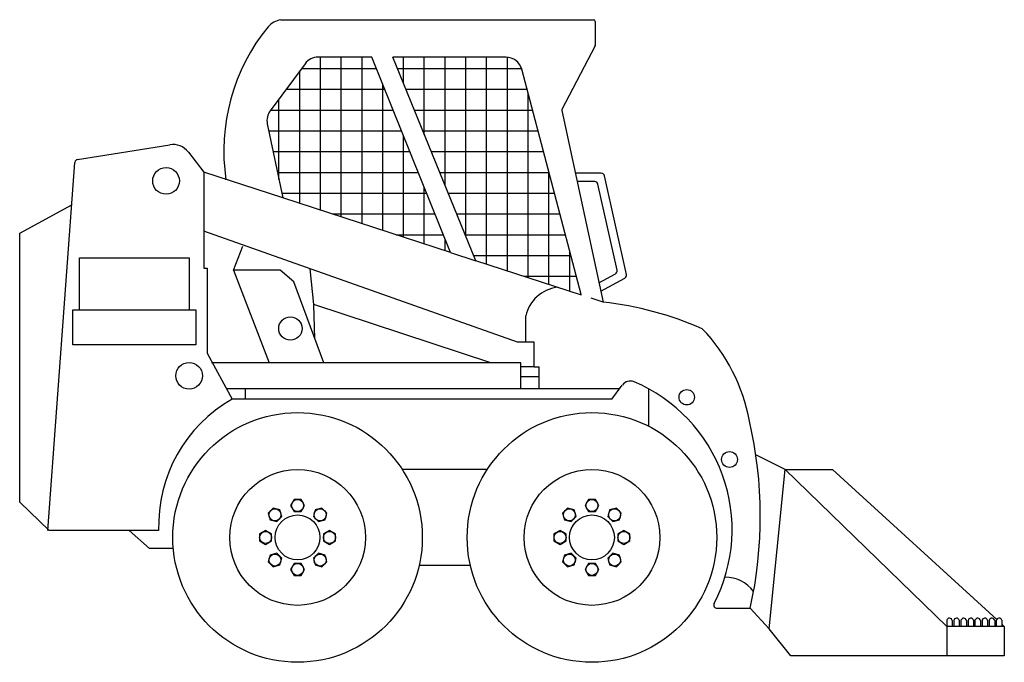
# Model space of a CAD drawing. Units: millimetres. Extents: x -8965.7 to -8916.1, y 21886.6 to 21938.8.
# Drawn here: x -8953.7 to -8947.7, y 21888.1 to 21892 of the extents above; entities that cross this region are included whole.
import ezdxf

# ---------------------------------------------------------------- set-up
doc = ezdxf.new("R2010")
doc.units = ezdxf.units.MM
doc.header["$LTSCALE"] = 0.5
doc.layers.add('aStavba-az_objekt', color=7, linetype='Continuous')

msp = doc.modelspace()

# ---------------------------------------------------------------- linework, layer by layer
at = {"layer": 'aStavba-az_objekt'}
for p, q in [((-8952.0839, 21891.9822), (-8950.1883, 21891.9822)), ((-8950.1784, 21891.9723), (-8950.1784, 21891.8279)), ((-8950.1795, 21891.8233), (-8950.3802, 21891.4393)), ((-8951.532, 21891.7557), (-8951.857, 21891.7557)), ((-8951.8432, 21890.8291), (-8951.8432, 21891.7557)), ((-8951.7173, 21890.7882), (-8951.7173, 21891.7557)), ((-8951.5915, 21890.7473), (-8951.5915, 21891.7557)), ((-8951.0551, 21890.5729), (-8951.532, 21891.7557)), ((-8950.9018, 21890.5231), (-8951.4051, 21891.7557)), ((-8950.7197, 21891.7557), (-8951.4051, 21891.7557)), ((-8951.3398, 21891.5959), (-8951.3398, 21891.7557)), ((-8951.214, 21891.2877), (-8951.214, 21891.7557)), ((-8951.0881, 21890.9794), (-8951.0881, 21891.7557)), ((-8950.9623, 21890.6712), (-8950.9623, 21891.7557)), ((-8950.8364, 21890.5018), (-8950.8364, 21891.7557)), ((-8950.7106, 21890.4609), (-8950.7106, 21891.7553)), ((-8951.9365, 21891.7157), (-8952.1477, 21891.4311)), ((-8951.969, 21890.87), (-8951.969, 21891.6718)), ((-8951.9577, 21891.687), (-8951.5043, 21891.687)), ((-8951.377, 21891.687), (-8950.6255, 21891.687)), ((-8950.2635, 21890.3184), (-8950.624, 21891.682)), ((-8952.0512, 21891.5612), (-8951.4536, 21891.5612)), ((-8951.4657, 21890.7064), (-8951.4657, 21891.5911)), ((-8951.3256, 21891.5612), (-8950.592, 21891.5612)), ((-8952.0949, 21891.0148), (-8952.0949, 21891.5023)), ((-8950.5847, 21890.42), (-8950.5847, 21891.5335)), ((-8952.1446, 21891.4353), (-8951.4028, 21891.4353)), ((-8951.2743, 21891.4353), (-8950.5588, 21891.4353)), ((-8950.3811, 21891.4326), (-8950.1308, 21890.2725)), ((-8952.1652, 21891.3519), (-8952.0717, 21890.9034)), ((-8952.1563, 21891.3095), (-8951.3521, 21891.3095)), ((-8951.2229, 21891.3095), (-8950.5255, 21891.3095)), ((-8951.3398, 21890.6655), (-8951.3398, 21891.279)), ((-8953.3146, 21891.1365), (-8952.7565, 21891.2255)), ((-8952.1301, 21891.1836), (-8951.3013, 21891.1836)), ((-8951.1715, 21891.1836), (-8950.4922, 21891.1836)), ((-8952.6435, 21891.1806), (-8952.5497, 21891.0588)), ((-8953.4944, 21888.8901), (-8953.3312, 21891.1184)), ((-8952.5497, 21891.0588), (-8952.5497, 21890.4773)), ((-8952.0717, 21890.9034), (-8952.5497, 21891.0588)), ((-8952.1038, 21891.0578), (-8951.2506, 21891.0578)), ((-8951.1201, 21891.0578), (-8950.459, 21891.0578)), ((-8950.4589, 21890.3791), (-8950.4589, 21891.0575)), ((-8950.1419, 21891.0526), (-8950.2946, 21891.0526)), ((-8950.182, 21891.0026), (-8950.2883, 21891.0026)), ((-8949.9897, 21890.4395), (-8950.1226, 21891.0371)), ((-8951.214, 21890.6246), (-8951.214, 21890.9669)), ((-8950.0467, 21890.4654), (-8950.1627, 21890.9871)), ((-8952.0776, 21890.932), (-8951.1999, 21890.932)), ((-8951.0551, 21890.5729), (-8952.0717, 21890.9034)), ((-8951.0687, 21890.932), (-8950.4257, 21890.932)), ((-8953.6655, 21890.6904), (-8953.35, 21890.8619)), ((-8951.7724, 21890.8061), (-8951.1491, 21890.8061)), ((-8951.0174, 21890.8061), (-8950.3924, 21890.8061)), ((-8953.6655, 21889.0622), (-8953.6655, 21890.6904)), ((-8950.6502, 21890.0296), (-8952.5497, 21890.7021)), ((-8951.3853, 21890.6803), (-8951.0984, 21890.6803)), ((-8951.0881, 21890.5837), (-8951.0881, 21890.6548)), ((-8950.966, 21890.6803), (-8950.3592, 21890.6803)), ((-8952.3705, 21890.4654), (-8952.3143, 21890.6118)), ((-8953.3022, 21890.5399), (-8952.6382, 21890.5399)), ((-8953.3022, 21890.2252), (-8953.3022, 21890.5399)), ((-8952.6382, 21890.5399), (-8952.6382, 21890.2252)), ((-8951.0551, 21890.5729), (-8950.9018, 21890.5231)), ((-8950.9146, 21890.5544), (-8950.3259, 21890.5544)), ((-8950.333, 21890.3382), (-8950.333, 21890.5814)), ((-8952.5497, 21890.4773), (-8952.5292, 21890.4773)), ((-8952.5292, 21890.4773), (-8952.5292, 21889.9642)), ((-8952.3705, 21890.4654), (-8952.1545, 21889.9043)), ((-8952.088, 21890.4654), (-8952.3705, 21890.4654)), ((-8952.0049, 21890.3948), (-8952.088, 21890.4654)), ((-8951.8844, 21890.2578), (-8951.9066, 21890.4744)), ((-8950.2627, 21890.3153), (-8950.9018, 21890.5231)), ((-8950.611, 21890.4286), (-8950.2926, 21890.4286)), ((-8950.156, 21890.3893), (-8950.0565, 21890.4437)), ((-8950.145, 21890.3383), (-8949.9995, 21890.4179)), ((-8951.8221, 21889.9043), (-8952.0049, 21890.3948)), ((-8950.1308, 21890.2725), (-8950.2034, 21890.2961)), ((-8951.8764, 21890.0501), (-8951.8844, 21890.2578)), ((-8950.8109, 21889.9043), (-8951.8844, 21890.2578)), ((-8953.3438, 21890.2252), (-8952.5977, 21890.2252)), ((-8953.3438, 21890.0131), (-8953.3438, 21890.2252)), ((-8952.5977, 21890.2252), (-8952.5977, 21890.0131)), ((-8950.5997, 21890.0296), (-8950.5997, 21890.189)), ((-8952.5977, 21890.0131), (-8953.3438, 21890.0131)), ((-8950.5492, 21890.0296), (-8950.6502, 21890.0296)), ((-8950.5492, 21889.8812), (-8950.5492, 21890.0296)), ((-8952.5292, 21889.9642), (-8952.3786, 21889.6847)), ((-8950.6299, 21889.9043), (-8952.5037, 21889.9043)), ((-8950.6299, 21889.752), (-8950.6299, 21889.9043)), ((-8950.5492, 21889.8812), (-8950.6299, 21889.8812)), ((-8950.5492, 21889.8812), (-8950.519, 21889.8812)), ((-8950.519, 21889.7474), (-8950.519, 21889.8812)), ((-8950.6299, 21889.8218), (-8950.519, 21889.8218)), ((-8950.0773, 21889.6847), (-8950.0144, 21889.7705)), ((-8950.0313, 21889.7474), (-8952.4124, 21889.7474)), ((-8952.2965, 21889.6847), (-8952.2965, 21889.7474)), ((-8949.853, 21889.5202), (-8949.853, 21889.7463)), ((-8950.0773, 21889.6847), (-8952.3786, 21889.6847)), ((-8949.0281, 21889.2595), (-8949.2056, 21889.3476)), ((-8950.8324, 21889.2595), (-8951.3481, 21889.2595)), ((-8949.124, 21888.2949), (-8949.0281, 21889.2595)), ((-8948.0493, 21888.3086), (-8949.0281, 21889.2595)), ((-8949.0281, 21889.2595), (-8948.7406, 21889.2595)), ((-8948.7406, 21889.2595), (-8947.7464, 21888.3508)), ((-8953.4875, 21888.8901), (-8953.6655, 21889.0622)), ((-8952.0031, 21889.0778), (-8952.0241, 21889.0413)), ((-8952.0241, 21889.0413), (-8952.0031, 21889.0049)), ((-8951.961, 21889.0778), (-8952.0031, 21889.0778)), ((-8951.94, 21889.0413), (-8951.961, 21889.0778)), ((-8951.961, 21889.0049), (-8951.94, 21889.0413)), ((-8950.2194, 21889.0778), (-8950.2405, 21889.0413)), ((-8950.2405, 21889.0413), (-8950.2194, 21889.0049)), ((-8950.1774, 21889.0778), (-8950.2194, 21889.0778)), ((-8950.1563, 21889.0413), (-8950.1774, 21889.0778)), ((-8950.1774, 21889.0049), (-8950.1563, 21889.0413)), ((-8952.1298, 21889.0253), (-8952.1596, 21888.9955)), ((-8952.1596, 21888.9955), (-8952.1487, 21888.9549)), ((-8952.0892, 21889.0144), (-8952.1298, 21889.0253)), ((-8952.0783, 21888.9737), (-8952.0892, 21889.0144)), ((-8952.0031, 21889.0049), (-8951.961, 21889.0049)), ((-8951.875, 21889.0144), (-8951.8859, 21888.9737)), ((-8951.8343, 21889.0253), (-8951.875, 21889.0144)), ((-8951.8046, 21888.9955), (-8951.8343, 21889.0253)), ((-8951.8155, 21888.9549), (-8951.8046, 21888.9955)), ((-8950.3461, 21889.0253), (-8950.3759, 21888.9955)), ((-8950.3759, 21888.9955), (-8950.365, 21888.9549)), ((-8950.3055, 21889.0144), (-8950.3461, 21889.0253)), ((-8950.2946, 21888.9737), (-8950.3055, 21889.0144)), ((-8950.2194, 21889.0049), (-8950.1774, 21889.0049)), ((-8950.0913, 21889.0144), (-8950.1022, 21888.9737)), ((-8950.0507, 21889.0253), (-8950.0913, 21889.0144)), ((-8950.0209, 21888.9955), (-8950.0507, 21889.0253)), ((-8950.0318, 21888.9549), (-8950.0209, 21888.9955)), ((-8952.1487, 21888.9549), (-8952.108, 21888.944)), ((-8952.108, 21888.944), (-8952.0783, 21888.9737)), ((-8951.8859, 21888.9737), (-8951.8561, 21888.944)), ((-8951.8561, 21888.944), (-8951.8155, 21888.9549)), ((-8950.365, 21888.9549), (-8950.3244, 21888.944)), ((-8950.3244, 21888.944), (-8950.2946, 21888.9737)), ((-8950.1022, 21888.9737), (-8950.0725, 21888.944)), ((-8950.0725, 21888.944), (-8950.0318, 21888.9549)), ((-8952.8236, 21888.8901), (-8953.4875, 21888.8901)), ((-8952.8783, 21888.7806), (-8953.0028, 21888.8901)), ((-8952.1756, 21888.8899), (-8952.212, 21888.8688)), ((-8952.212, 21888.8688), (-8952.212, 21888.8268)), ((-8952.1392, 21888.8688), (-8952.1756, 21888.8899)), ((-8952.1392, 21888.8268), (-8952.1392, 21888.8688)), ((-8951.7885, 21888.8899), (-8951.825, 21888.8688)), ((-8951.825, 21888.8688), (-8951.825, 21888.8268)), ((-8951.7521, 21888.8688), (-8951.7885, 21888.8899)), ((-8951.7521, 21888.8268), (-8951.7521, 21888.8688)), ((-8950.3919, 21888.8899), (-8950.4284, 21888.8688)), ((-8950.4284, 21888.8688), (-8950.4284, 21888.8268)), ((-8950.3555, 21888.8688), (-8950.3919, 21888.8899)), ((-8950.3555, 21888.8268), (-8950.3555, 21888.8688)), ((-8950.0049, 21888.8899), (-8950.0413, 21888.8688)), ((-8950.0413, 21888.8688), (-8950.0413, 21888.8268)), ((-8949.9684, 21888.8688), (-8950.0049, 21888.8899)), ((-8949.9684, 21888.8268), (-8949.9684, 21888.8688)), ((-8952.212, 21888.8268), (-8952.1756, 21888.8057)), ((-8952.1756, 21888.8057), (-8952.1392, 21888.8268)), ((-8951.825, 21888.8268), (-8951.7885, 21888.8057)), ((-8951.7885, 21888.8057), (-8951.7521, 21888.8268)), ((-8950.4284, 21888.8268), (-8950.3919, 21888.8057)), ((-8950.3919, 21888.8057), (-8950.3555, 21888.8268)), ((-8950.0413, 21888.8268), (-8950.0049, 21888.8057)), ((-8950.0049, 21888.8057), (-8949.9684, 21888.8268)), ((-8952.735, 21888.7806), (-8952.8783, 21888.7806)), ((-8952.1487, 21888.7407), (-8952.1596, 21888.7001)), ((-8952.108, 21888.7516), (-8952.1487, 21888.7407)), ((-8952.0783, 21888.7218), (-8952.108, 21888.7516)), ((-8951.8561, 21888.7516), (-8951.8859, 21888.7218)), ((-8951.8155, 21888.7407), (-8951.8561, 21888.7516)), ((-8951.8046, 21888.7001), (-8951.8155, 21888.7407)), ((-8950.365, 21888.7407), (-8950.3759, 21888.7001)), ((-8950.3244, 21888.7516), (-8950.365, 21888.7407)), ((-8950.2946, 21888.7218), (-8950.3244, 21888.7516)), ((-8950.0725, 21888.7516), (-8950.1022, 21888.7218)), ((-8950.0318, 21888.7407), (-8950.0725, 21888.7516)), ((-8950.0209, 21888.7001), (-8950.0318, 21888.7407)), ((-8952.1596, 21888.7001), (-8952.1298, 21888.6703)), ((-8952.1298, 21888.6703), (-8952.0892, 21888.6812)), ((-8952.0892, 21888.6812), (-8952.0783, 21888.7218)), ((-8952.0031, 21888.6907), (-8952.0241, 21888.6543)), ((-8951.961, 21888.6907), (-8952.0031, 21888.6907)), ((-8951.94, 21888.6543), (-8951.961, 21888.6907)), ((-8951.8859, 21888.7218), (-8951.875, 21888.6812)), ((-8951.875, 21888.6812), (-8951.8343, 21888.6703)), ((-8951.8343, 21888.6703), (-8951.8046, 21888.7001)), ((-8950.935, 21888.678), (-8951.2455, 21888.678)), ((-8950.3759, 21888.7001), (-8950.3461, 21888.6703)), ((-8950.3461, 21888.6703), (-8950.3055, 21888.6812)), ((-8950.3055, 21888.6812), (-8950.2946, 21888.7218)), ((-8950.2194, 21888.6907), (-8950.2405, 21888.6543)), ((-8950.1774, 21888.6907), (-8950.2194, 21888.6907)), ((-8950.1563, 21888.6543), (-8950.1774, 21888.6907)), ((-8950.1022, 21888.7218), (-8950.0913, 21888.6812)), ((-8950.0913, 21888.6812), (-8950.0507, 21888.6703)), ((-8950.0507, 21888.6703), (-8950.0209, 21888.7001)), ((-8952.0241, 21888.6543), (-8952.0031, 21888.6178)), ((-8952.0031, 21888.6178), (-8951.961, 21888.6178)), ((-8951.961, 21888.6178), (-8951.94, 21888.6543)), ((-8950.2405, 21888.6543), (-8950.2194, 21888.6178)), ((-8950.2194, 21888.6178), (-8950.1774, 21888.6178)), ((-8950.1774, 21888.6178), (-8950.1563, 21888.6543)), ((-8949.4402, 21888.4191), (-8949.2397, 21888.4191)), ((-8949.124, 21888.2949), (-8949.2397, 21888.4191)), ((-8948.0493, 21888.3463), (-8948.0493, 21888.3086)), ((-8948.016, 21888.3441), (-8948.016, 21888.3086)), ((-8948.0063, 21888.3441), (-8948.0063, 21888.3086)), ((-8947.973, 21888.3463), (-8947.973, 21888.3086)), ((-8947.9628, 21888.3463), (-8947.9628, 21888.3086)), ((-8947.9295, 21888.3441), (-8947.9295, 21888.3086)), ((-8947.9198, 21888.3441), (-8947.9198, 21888.3086)), ((-8947.8865, 21888.3463), (-8947.8865, 21888.3086)), ((-8947.8781, 21888.3463), (-8947.8781, 21888.3086)), ((-8947.8448, 21888.3441), (-8947.8448, 21888.3086)), ((-8947.8351, 21888.3441), (-8947.8351, 21888.3086)), ((-8947.8018, 21888.3463), (-8947.8018, 21888.3086)), ((-8947.7916, 21888.3463), (-8947.7916, 21888.3086)), ((-8947.7583, 21888.3441), (-8947.7583, 21888.3086)), ((-8947.7486, 21888.3441), (-8947.7486, 21888.3086)), ((-8947.7153, 21888.3463), (-8947.7153, 21888.3086)), ((-8947.7153, 21888.3224), (-8947.7002, 21888.3086)), ((-8948.9939, 21888.1307), (-8949.124, 21888.2949)), ((-8948.0493, 21888.3086), (-8948.0493, 21888.1307)), ((-8947.7002, 21888.3086), (-8948.0493, 21888.3086)), ((-8947.7002, 21888.3086), (-8947.7002, 21888.1307)), ((-8947.7002, 21888.1307), (-8948.9939, 21888.1307))]:
    msp.add_line(p, q, dxfattribs=at)
for centre, radius in [((-8952.7789, 21891.0061), 0.0807), ((-8952.0257, 21890.1125), 0.0706), ((-8952.6393, 21889.8265), 0.0807), ((-8949.6241, 21889.6964), 0.0466), ((-8951.9821, 21888.8478), 0.7559), ((-8950.1984, 21888.8478), 0.7559), ((-8949.3652, 21889.32), 0.048), ((-8951.9821, 21888.8478), 0.4111), ((-8950.1984, 21888.8478), 0.4111), ((-8951.9821, 21889.0413), 0.0364), ((-8950.1984, 21889.0413), 0.0364), ((-8952.1189, 21888.9846), 0.0364), ((-8951.9821, 21888.8478), 0.136), ((-8951.8452, 21888.9846), 0.0364), ((-8950.3353, 21888.9846), 0.0364), ((-8950.1984, 21888.8478), 0.136), ((-8950.1984, 21888.8478), 0.136), ((-8950.0616, 21888.9846), 0.0364), ((-8952.1756, 21888.8478), 0.0364), ((-8951.7885, 21888.8478), 0.0364), ((-8950.3919, 21888.8478), 0.0364), ((-8950.0049, 21888.8478), 0.0364), ((-8952.1189, 21888.7109), 0.0364), ((-8951.8452, 21888.7109), 0.0364), ((-8950.3353, 21888.7109), 0.0364), ((-8950.0616, 21888.7109), 0.0364), ((-8951.9821, 21888.6543), 0.0364), ((-8950.1984, 21888.6543), 0.0364)]:
    msp.add_circle(centre, radius, dxfattribs=at)
for centre, radius, start, end in [((-8952.0586, 21891.8453), 0.1392, 100.46684, 137.13303), ((-8950.1883, 21891.9723), 0.00991, 0, 90), ((-8951.2344, 21891.1859), 1.1944, 140.84463, 188.34384), ((-8950.1883, 21891.8279), 0.00991, 332.40521, 0), ((-8950.1883, 21891.8279), 0.00991, 332.40521, 0), ((-8951.857, 21891.6567), 0.099, 90, 143.41208), ((-8950.7197, 21891.6567), 0.099, 14.80856, 90), ((-8952.0683, 21891.3721), 0.099, 143.41208, 191.77451), ((-8950.3714, 21891.4347), 0.00991, 152.40521, 192.17425), ((-8952.7378, 21891.1081), 0.1189, 37.58367, 99.06166), ((-8953.3115, 21891.1169), 0.0198, 99.06166, 175.81282), ((-8950.182, 21890.9828), 0.0198, 12.53539, 90), ((-8950.1419, 21891.0328), 0.0198, 12.53539, 90), ((-8950.066, 21890.4611), 0.0198, 298.67641, 12.53539), ((-8950.009, 21890.4352), 0.0198, 298.67641, 12.53539), ((-8950.3763, 21890.1359), 0.2297, 98.39202, 166.6405), ((-8950.3603, 21888.2233), 2.062, 66.27015, 83.60851), ((-8950.3066, 21889.3605), 1.0795, 10.24678, 44.03944), ((-8949.9664, 21889.7353), 0.0595, 67.11933, 143.73134), ((-8950.3213, 21888.8944), 0.9721, 332.65433, 67.11933), ((-8951.9431, 21888.919), 0.881, 119.62974, 181.88028), ((-8951.7389, 21888.9757), 2.5604, 347.44515, 13.02163), ((-8949.3882, 21888.4007), 0.2065, 35.17354, 91.44791), ((-8949.4402, 21888.4389), 0.0198, 152.999, 270), ((-8948.0328, 21888.3423), 0.0169, 6.17626, 166.43693), ((-8947.9895, 21888.3423), 0.0169, 13.56307, 173.82374), ((-8947.9463, 21888.3423), 0.0169, 6.17626, 166.43693), ((-8947.903, 21888.3423), 0.0169, 13.56307, 173.82374), ((-8947.8616, 21888.3423), 0.0169, 6.17626, 166.43693), ((-8947.8183, 21888.3423), 0.0169, 13.56307, 173.82374), ((-8947.7751, 21888.3423), 0.0169, 6.17626, 166.43693), ((-8947.7318, 21888.3423), 0.0169, 13.56307, 173.82374)]:
    msp.add_arc(centre, radius, start, end, dxfattribs=at)

doc.saveas('drawing.dxf')
